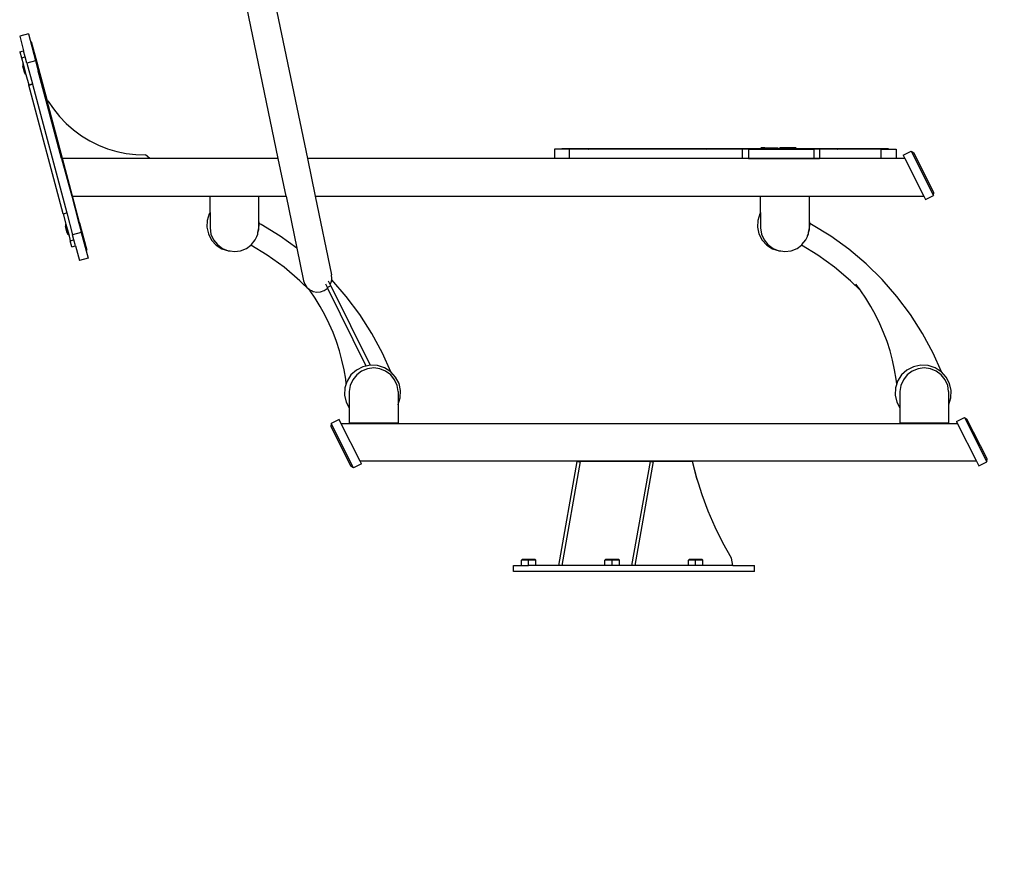
# Model space of a CAD drawing. Units: millimetres. Extents: x -426 to 1126, y 16 to 637.
# Drawn here: x 735 to 866, y 430 to 543 of the extents above; entities that cross this region are included whole.
import ezdxf

# ---------------------------------------------------------------- set-up
doc = ezdxf.new("R2010")
doc.units = ezdxf.units.MM
doc.header["$LTSCALE"] = 45
doc.header["$PDSIZE"] = -1
doc.layers.add('VP-SIDE', color=50, linetype='Continuous', plot=False)
doc.dimstyles.get("Standard").update_dxf_attribs({"dimtxt": 14, "dimasz": 20, "dimexe": 20, "dimexo": 50, "dimgap": 20, "dimtad": 0, "dimdec": 0, "dimzin": 0, "dimdsep": 46, "dimtxsty": 'Standard', "dimcen": -0.09, "dimadec": 0, "dimazin": 0, "dimtfac": 1, "dimtdec": 4, "dimtofl": 0, "dimtmove": 0, "dimatfit": 3, "dimfxl": 70, "dimfxlon": 1, "dimtolj": 1, "dimtzin": 0, "dimarcsym": 0})

# ---------------------------------------------------------------- blocks, each defined once
blk = doc.blocks.new('1120_side')
at = {"color": 0}
for p, q in [((-29.93, -0.4), (-35.19, 24.9)), ((-31.47, 25.68), (-26.05, -0.4)), ((-63.14, 16.18), (-64.3, 15.87)), ((-64.3, 15.87), (-63.78, 13.94)), ((-63.14, 16.18), (-62.2, 12.67)), ((-62.77, 15.19), (-62.03, 12.41)), ((-64.27, 13.81), (-63.78, 13.94)), ((-64.27, 13.81), (-64.05, 13.01)), ((-64.05, 13.01), (-63.57, 13.14)), ((-63.57, 13.14), (-63.78, 13.94)), ((-63.35, 12.3), (-63.57, 13.14)), ((-64.05, 13.01), (-63.85, 12.23)), ((-63.89, 12.22), (-63.85, 12.23)), ((-63.89, 12.22), (-63.89, 12.21)), ((-63.89, 12.21), (-63.87, 11.92)), ((-63.89, 12.21), (-63.52, 10.8)), ((-63.64, 11.08), (-63.87, 11.92)), ((-63.85, 12.23), (-63.47, 10.81)), ((-62.19, 12.61), (-63.35, 12.3)), ((-63.35, 12.3), (-62.61, 9.53)), ((-62.16, 12.68), (-62.2, 12.67)), ((-62.19, 12.61), (-62.2, 12.67)), ((-62.19, 12.61), (-62.19, 12.61)), ((-62.19, 12.61), (-61.83, 11.25)), ((-62.16, 12.68), (-62.15, 12.67)), ((-62.15, 12.67), (-62.03, 12.41)), ((-62.15, 12.67), (-61.78, 11.26)), ((-62.03, 12.41), (-61.81, 11.57)), ((-63.52, 10.8), (-63.64, 11.08)), ((-63.52, 10.8), (-63.47, 10.81)), ((-63.47, 10.81), (-63.09, 9.4)), ((-61.78, 11.26), (-61.83, 11.25)), ((-60.77, 7.3), (-61.83, 11.25)), ((-61.78, 11.26), (-61.81, 11.57)), ((-61.81, 11.57), (-61.81, 11.57)), ((-61.81, 11.57), (-60.67, 7.3)), ((-63.09, 9.4), (-62.61, 9.53)), ((-63.09, 9.39), (-62.61, 9.52)), ((-63.09, 9.39), (-63.09, 9.4)), ((-58.53, -7.73), (-63.09, 9.39)), ((-62.61, 9.53), (-62.61, 9.52)), ((-62.61, 9.52), (-58.05, -7.6)), ((-60.77, 7.3), (-60.67, 7.3)), ((-58.73, -0.4), (-60.77, 7.3)), ((-60.67, 7.3), (-60.55, 7.29)), ((-58.62, -0.4), (-60.67, 7.3)), ((-60.55, 7.29), (-59.82, 6.21)), ((-59.82, 6.21), (-59.01, 5.2)), ((-59.01, 5.2), (-58.11, 4.26)), ((-58.11, 4.26), (-57.14, 3.41)), ((-57.14, 3.41), (-56.09, 2.64)), ((-56.09, 2.64), (-54.99, 1.96)), ((-54.99, 1.96), (-53.83, 1.38)), ((-53.83, 1.38), (-52.63, 0.91)), ((-52.63, 0.91), (-51.4, 0.54)), ((-51.4, 0.54), (-50.13, 0.28)), ((-50.13, 0.28), (-48.85, 0.13)), ((-48.85, 0.13), (-47.57, 0.09)), ((-46.98, -0.4), (-47.57, 0.09)), ((6.78, 0.84), (6.78, -0.36)), ((8.74, 0.84), (6.78, 0.84)), ((7.78, 0.94), (51.21, 0.94)), ((8.74, 0.84), (8.74, -0.36)), ((11.34, 0.84), (8.74, 0.84)), ((11.34, 0.85), (11.35, 0.85)), ((11.34, 0.85), (11.34, 0.84)), ((12.81, 0.84), (11.34, 0.84)), ((11.35, 0.85), (11.64, 0.9)), ((12.81, 0.85), (11.35, 0.85)), ((11.64, 0.9), (11.65, 0.9)), ((11.67, 0.9), (11.65, 0.9)), ((11.68, 0.9), (11.67, 0.9)), ((11.72, 0.9), (11.68, 0.9)), ((11.74, 0.9), (11.72, 0.9)), ((11.78, 0.9), (11.74, 0.9)), ((11.78, 0.9), (11.8, 0.9)), ((11.8, 0.9), (11.82, 0.9)), ((11.82, 0.9), (11.89, 0.9)), ((11.92, 0.9), (11.89, 0.9)), ((11.89, 0.9), (11.89, 0.9)), ((11.97, 0.9), (11.92, 0.9)), ((12, 0.9), (11.97, 0.9)), ((12.03, 0.9), (12, 0.9)), ((12.11, 0.9), (12.03, 0.9)), ((12.11, 0.9), (12.15, 0.9)), ((12.15, 0.9), (12.18, 0.9)), ((12.18, 0.9), (12.23, 0.9)), ((12.23, 0.9), (12.26, 0.9)), ((12.26, 0.9), (12.26, 0.9)), ((12.26, 0.9), (12.33, 0.9)), ((12.35, 0.9), (12.33, 0.9)), ((12.37, 0.9), (12.35, 0.9)), ((12.41, 0.9), (12.37, 0.9)), ((12.43, 0.9), (12.41, 0.9)), ((12.47, 0.9), (12.43, 0.9)), ((12.48, 0.9), (12.47, 0.9)), ((12.48, 0.9), (12.5, 0.9)), ((12.51, 0.9), (12.5, 0.9)), ((12.81, 0.85), (12.51, 0.9)), ((12.81, 0.85), (12.81, 0.84)), ((27.04, 0.84), (12.81, 0.84)), ((27.04, 0.85), (27.05, 0.85)), ((27.04, 0.85), (27.04, 0.84)), ((28.51, 0.84), (27.04, 0.84)), ((27.05, 0.85), (27.34, 0.9)), ((28.51, 0.85), (27.05, 0.85)), ((27.34, 0.9), (27.35, 0.9)), ((27.37, 0.9), (27.35, 0.9)), ((27.38, 0.9), (27.37, 0.9)), ((27.42, 0.9), (27.38, 0.9)), ((27.44, 0.9), (27.42, 0.9)), ((27.48, 0.9), (27.44, 0.9)), ((27.48, 0.9), (27.5, 0.9)), ((27.5, 0.9), (27.52, 0.9)), ((27.52, 0.9), (27.59, 0.9)), ((27.62, 0.9), (27.59, 0.9)), ((27.59, 0.9), (27.59, 0.9)), ((27.67, 0.9), (27.62, 0.9)), ((27.7, 0.9), (27.67, 0.9)), ((27.73, 0.9), (27.7, 0.9)), ((27.81, 0.9), (27.73, 0.9)), ((27.81, 0.9), (27.85, 0.9)), ((27.85, 0.9), (27.88, 0.9)), ((27.88, 0.9), (27.93, 0.9)), ((27.93, 0.9), (27.96, 0.9)), ((27.96, 0.9), (27.96, 0.9)), ((27.96, 0.9), (28.03, 0.9)), ((28.05, 0.9), (28.03, 0.9)), ((28.07, 0.9), (28.05, 0.9)), ((28.11, 0.9), (28.07, 0.9)), ((28.13, 0.9), (28.11, 0.9)), ((28.17, 0.9), (28.13, 0.9)), ((28.18, 0.9), (28.17, 0.9)), ((28.18, 0.9), (28.2, 0.9)), ((28.21, 0.9), (28.2, 0.9)), ((28.51, 0.85), (28.21, 0.9)), ((28.51, 0.85), (28.51, 0.84)), ((31.77, 0.84), (28.51, 0.84)), ((31.77, 0.84), (31.77, -0.36)), ((32.6, 0.84), (31.77, 0.84)), ((32.6, 0.84), (41.28, 0.84)), ((32.6, 0.84), (32.6, -0.36)), ((34.84, 1.04), (34.21, 1.04)), ((34.94, 1.04), (36.55, 1.04)), ((36.71, 1.04), (36.74, 1.04)), ((36.74, 1.04), (36.74, 1.04)), ((36.74, 1.04), (36.75, 1.04)), ((36.74, 1.04), (36.74, 1.04)), ((36.74, 1.04), (36.74, 1.04)), ((36.74, 1.04), (36.75, 1.04)), ((38.36, 1.04), (36.75, 1.04)), ((38.37, 1.04), (38.36, 1.04)), ((38.36, 1.04), (38.37, 1.04)), ((38.37, 1.04), (38.37, 1.04)), ((38.37, 1.04), (38.37, 1.04)), ((38.37, 1.04), (38.37, 1.04)), ((38.92, 1.04), (38.37, 1.04)), ((41.28, 0.84), (41.28, -0.36)), ((42.02, 0.84), (41.28, 0.84)), ((42.02, 0.84), (42.02, -0.36)), ((44.44, 0.84), (42.02, 0.84)), ((44.44, 0.85), (44.45, 0.85)), ((44.44, 0.85), (44.44, 0.84)), ((45.91, 0.84), (44.44, 0.84)), ((44.45, 0.85), (44.74, 0.9)), ((45.91, 0.85), (44.45, 0.85)), ((44.74, 0.9), (44.75, 0.9)), ((44.77, 0.9), (44.75, 0.9)), ((44.78, 0.9), (44.77, 0.9)), ((44.82, 0.9), (44.78, 0.9)), ((44.84, 0.9), (44.82, 0.9)), ((44.88, 0.9), (44.84, 0.9)), ((44.88, 0.9), (44.9, 0.9)), ((44.9, 0.9), (44.92, 0.9)), ((44.92, 0.9), (44.99, 0.9)), ((45.02, 0.9), (44.99, 0.9)), ((44.99, 0.9), (44.99, 0.9)), ((45.07, 0.9), (45.02, 0.9)), ((45.1, 0.9), (45.07, 0.9)), ((45.13, 0.9), (45.1, 0.9)), ((45.21, 0.9), (45.13, 0.9)), ((45.21, 0.9), (45.25, 0.9)), ((45.25, 0.9), (45.28, 0.9)), ((45.28, 0.9), (45.33, 0.9)), ((45.33, 0.9), (45.36, 0.9)), ((45.36, 0.9), (45.36, 0.9)), ((45.36, 0.9), (45.43, 0.9)), ((45.45, 0.9), (45.43, 0.9)), ((45.47, 0.9), (45.45, 0.9)), ((45.51, 0.9), (45.47, 0.9)), ((45.53, 0.9), (45.51, 0.9)), ((45.57, 0.9), (45.53, 0.9)), ((45.58, 0.9), (45.57, 0.9)), ((45.58, 0.9), (45.6, 0.9)), ((45.61, 0.9), (45.6, 0.9)), ((45.91, 0.85), (45.61, 0.9)), ((45.91, 0.85), (45.91, 0.84)), ((50.2, 0.84), (45.91, 0.84)), ((50.2, 0.84), (50.2, -0.36)), ((50.2, 0.84), (52.21, 0.84)), ((52.21, 0.84), (52.21, -0.36)), ((53.15, 0.04), (54.22, 0.58)), ((53.15, 0.04), (53.37, -0.4)), ((54.22, 0.58), (57.2, -5.31)), ((54.22, 0.58), (54.55, 0.37)), ((57.22, -4.91), (54.55, 0.37)), ((-58.62, -0.4), (-58.73, -0.4)), ((-58.73, -0.4), (-57.39, -5.4)), ((-46.98, -0.4), (-58.62, -0.4)), ((-57.29, -5.4), (-58.62, -0.4)), ((-29.93, -0.4), (-46.98, -0.4)), ((-28.89, -5.4), (-29.93, -0.4)), ((53.37, -0.4), (-26.05, -0.4)), ((-26.05, -0.4), (-25.01, -5.4)), ((8.74, -0.36), (6.78, -0.36)), ((31.77, -0.36), (8.74, -0.36)), ((32.6, -0.36), (31.77, -0.36)), ((32.6, -0.36), (41.28, -0.36)), ((41.28, -0.36), (42.02, -0.36)), ((50.2, -0.36), (42.02, -0.36)), ((52.21, -0.36), (50.2, -0.36)), ((53.37, -0.4), (55.9, -5.4)), ((57.2, -5.31), (57.22, -4.91)), ((-57.29, -5.4), (-57.39, -5.4)), ((-57.39, -5.4), (-56.53, -8.66)), ((-57.29, -5.4), (-39, -5.4)), ((-56.35, -8.92), (-57.29, -5.4)), ((-39, -5.4), (-32.51, -5.4)), ((-39, -7.58), (-39, -5.4)), ((-32.51, -5.4), (-28.89, -5.4)), ((-32.51, -8.62), (-32.51, -5.4)), ((-28.89, -5.4), (-27.45, -12.32)), ((-25.01, -5.4), (34.2, -5.4)), ((-25.01, -5.4), (-22.83, -15.87)), ((34.2, -5.4), (40.69, -5.4)), ((34.2, -7.58), (34.2, -5.4)), ((40.69, -5.4), (55.9, -5.4)), ((40.69, -8.62), (40.69, -5.4)), ((55.9, -5.4), (56.12, -5.85)), ((56.12, -5.85), (57.2, -5.31)), ((-58.53, -7.73), (-58.05, -7.6)), ((-58.53, -7.73), (-58.17, -9.1)), ((-58.05, -7.6), (-57.27, -10.53)), ((-39.1, -7.74), (-39.38, -8.61)), ((-39, -7.58), (-39.1, -7.74)), ((-39, -7.58), (-39, -9.61)), ((34.1, -7.74), (33.82, -8.61)), ((34.2, -7.58), (34.1, -7.74)), ((34.2, -7.58), (34.2, -9.61)), ((-58.22, -9.11), (-58.17, -9.1)), ((-58.22, -9.11), (-58.22, -9.12)), ((-58.22, -9.12), (-58.19, -9.41)), ((-58.22, -9.12), (-57.84, -10.53)), ((-58.17, -9.1), (-57.79, -10.51)), ((-56.48, -8.65), (-56.53, -8.66)), ((-56.53, -8.66), (-56.15, -10.08)), ((-56.48, -8.65), (-56.48, -8.65)), ((-56.48, -8.65), (-56.35, -8.92)), ((-56.48, -8.65), (-56.1, -10.06)), ((-56.35, -8.92), (-56.13, -9.76)), ((-39.38, -8.61), (-39.42, -9.53)), ((-32.45, -8.92), (-32.51, -8.62)), ((-32.51, -9.61), (-32.51, -8.62)), ((-32.49, -9.84), (-32.45, -9.02)), ((-32.45, -9.02), (-32.45, -8.92)), ((-32.22, -9.14), (-32.45, -9.02)), ((-29.68, -10.71), (-32.22, -9.14)), ((33.82, -8.61), (33.78, -9.53)), ((40.75, -8.92), (40.69, -8.62)), ((40.69, -9.61), (40.69, -8.62)), ((40.71, -9.84), (40.75, -9.02)), ((40.75, -9.02), (40.75, -8.92)), ((40.98, -9.14), (40.75, -9.02)), ((43.52, -10.71), (40.98, -9.14)), ((-57.97, -10.25), (-58.19, -9.41)), ((-57.84, -10.53), (-57.97, -10.25)), ((-56.11, -10.22), (-57.27, -10.53)), ((-56.1, -10.06), (-56.15, -10.08)), ((-56.11, -10.22), (-56.15, -10.08)), ((-56.1, -10.06), (-56.13, -9.76)), ((-56.13, -9.76), (-56.13, -9.76)), ((-56.13, -9.76), (-55.38, -12.59)), ((-56.11, -10.22), (-55.2, -13.63)), ((-39.42, -9.53), (-39.22, -10.42)), ((-39.22, -10.42), (-38.8, -11.23)), ((-39, -9.61), (-38.87, -10.43)), ((-38.87, -10.43), (-38.53, -11.19)), ((-32.75, -10.66), (-32.65, -10.43)), ((-32.65, -10.43), (-32.62, -10.24)), ((-32.62, -10.24), (-32.51, -9.61)), ((-32.62, -10.24), (-32.49, -9.84)), ((33.78, -9.53), (33.98, -10.42)), ((33.98, -10.42), (34.4, -11.23)), ((34.2, -9.61), (34.33, -10.43)), ((34.33, -10.43), (34.67, -11.19)), ((40.45, -10.66), (40.55, -10.43)), ((40.55, -10.43), (40.58, -10.24)), ((40.58, -10.24), (40.69, -9.61)), ((40.58, -10.24), (40.71, -9.84)), ((-57.84, -10.53), (-57.79, -10.51)), ((-57.79, -10.51), (-57.57, -11.34)), ((-57.57, -11.34), (-57.09, -11.21)), ((-57.36, -12.14), (-57.57, -11.34)), ((-57.09, -11.21), (-57.27, -10.53)), ((-56.88, -12.01), (-57.09, -11.21)), ((-38.8, -11.23), (-38.19, -11.9)), ((-38.53, -11.19), (-38.02, -11.84)), ((-33.5, -11.84), (-32.98, -11.19)), ((-32.98, -11.19), (-32.78, -10.74)), ((-32.78, -10.74), (-32.75, -10.66)), ((-32.78, -10.74), (-32.76, -10.71)), ((-32.76, -10.71), (-32.75, -10.66)), ((-27.45, -12.32), (-29.68, -10.71)), ((34.4, -11.23), (35.01, -11.9)), ((34.67, -11.19), (35.18, -11.84)), ((39.7, -11.84), (40.22, -11.19)), ((40.22, -11.19), (40.42, -10.74)), ((40.42, -10.74), (40.45, -10.66)), ((40.42, -10.74), (40.44, -10.71)), ((40.44, -10.71), (40.45, -10.66)), ((45.94, -12.46), (43.52, -10.71)), ((-57.36, -12.14), (-56.88, -12.01)), ((-56.88, -12.01), (-56.36, -13.94)), ((-38.19, -11.9), (-37.42, -12.4)), ((-38.02, -11.84), (-37.35, -12.33)), ((-37.42, -12.4), (-36.54, -12.67)), ((-37.35, -12.33), (-36.58, -12.65)), ((-36.58, -12.65), (-36.31, -12.68)), ((-36.54, -12.67), (-36.31, -12.68)), ((-36.31, -12.68), (-35.76, -12.75)), ((-35.76, -12.75), (-34.93, -12.65)), ((-34.93, -12.65), (-34.16, -12.33)), ((-34.16, -12.33), (-33.57, -11.89)), ((-33.57, -11.89), (-33.5, -11.84)), ((-31.41, -13.22), (-33.57, -11.89)), ((-27.45, -12.32), (-26.55, -16.64)), ((35.01, -11.9), (35.78, -12.4)), ((35.18, -11.84), (35.85, -12.33)), ((35.78, -12.4), (36.66, -12.67)), ((35.85, -12.33), (36.62, -12.65)), ((36.62, -12.65), (36.89, -12.68)), ((36.66, -12.67), (36.89, -12.68)), ((36.89, -12.68), (37.44, -12.75)), ((37.44, -12.75), (38.27, -12.65)), ((38.27, -12.65), (39.04, -12.33)), ((39.04, -12.33), (39.63, -11.89)), ((39.63, -11.89), (39.7, -11.84)), ((41.79, -13.22), (39.63, -11.89)), ((48.22, -14.39), (45.94, -12.46)), ((-55.2, -13.63), (-56.36, -13.94)), ((-29.16, -14.85), (-31.41, -13.22)), ((44.04, -14.85), (41.79, -13.22)), ((50.35, -16.48), (48.22, -14.39)), ((-27.05, -16.63), (-29.16, -14.85)), ((46.15, -16.63), (44.04, -14.85)), ((-25.68, -17.98), (-27.05, -16.63)), ((-26.55, -16.64), (-26.39, -17.11)), ((-23.03, -17.14), (-23.25, -16.69)), ((-23.03, -17.14), (-22.89, -16.85)), ((-22.89, -16.85), (-22.82, -16.51)), ((-22.8, -16.36), (-22.83, -15.87)), ((-22.82, -16.51), (-22.8, -16.36)), ((-20.88, -18.73), (-22.82, -16.51)), ((47.52, -17.98), (46.15, -16.63)), ((52.32, -18.73), (50.35, -16.48)), ((-26.39, -17.11), (-26.11, -17.52)), ((-26.11, -17.52), (-25.86, -17.73)), ((-25.74, -17.9), (-25.86, -17.73)), ((-25.86, -17.73), (-25.73, -17.84)), ((-25.68, -17.98), (-25.74, -17.9)), ((-25.73, -17.84), (-25.43, -17.99)), ((-25.01, -18.96), (-25.68, -17.98)), ((-25.43, -17.99), (-25.29, -18.06)), ((-25.29, -18.06), (-24.8, -18.15)), ((-24.8, -18.15), (-24.31, -18.11)), ((-24.31, -18.11), (-23.84, -17.95)), ((-23.84, -17.95), (-23.43, -17.67)), ((-23.4, -17.52), (-23.61, -17.08)), ((-23.43, -17.67), (-23.36, -17.59)), ((-22.95, -17.3), (-23.4, -17.52)), ((-23.4, -17.52), (-23.36, -17.59)), ((-18.22, -27.99), (-23.36, -17.59)), ((-22.95, -17.3), (-23.03, -17.14)), ((-22.95, -17.3), (-17.72, -27.88)), ((47.46, -17.9), (46.87, -17.11)), ((47.52, -17.98), (47.46, -17.9)), ((48.19, -18.96), (47.52, -17.98)), ((-24.34, -20.06), (-25.01, -18.96)), ((-19.09, -21.12), (-20.88, -18.73)), ((48.86, -20.06), (48.19, -18.96)), ((54.11, -21.12), (52.32, -18.73)), ((-23.72, -21.19), (-24.34, -20.06)), ((49.48, -21.19), (48.86, -20.06)), ((-23.15, -22.35), (-23.72, -21.19)), ((-17.48, -23.64), (-19.09, -21.12)), ((50.05, -22.35), (49.48, -21.19)), ((55.72, -23.64), (54.11, -21.12)), ((-22.64, -23.54), (-23.15, -22.35)), ((-22.19, -24.74), (-22.64, -23.54)), ((50.56, -23.54), (50.05, -22.35)), ((51.01, -24.74), (50.56, -23.54)), ((-21.79, -25.97), (-22.19, -24.74)), ((-16.07, -26.27), (-17.48, -23.64)), ((51.41, -25.97), (51.01, -24.74)), ((57.13, -26.27), (55.72, -23.64)), ((-21.46, -27.22), (-21.79, -25.97)), ((51.74, -27.22), (51.41, -25.97)), ((-21.18, -28.48), (-21.46, -27.22)), ((-14.97, -28.76), (-16.07, -26.27)), ((52.02, -28.48), (51.74, -27.22)), ((58.23, -28.76), (57.13, -26.27)), ((-20.96, -29.75), (-21.18, -28.48)), ((-19.54, -28.52), (-20.26, -29.17)), ((-18.67, -28.08), (-19.54, -28.52)), ((-18.84, -28.66), (-19.5, -29.15)), ((-18.07, -28.34), (-18.84, -28.66)), ((-18.5, -28.05), (-18.67, -28.08)), ((-18.22, -27.99), (-18.5, -28.05)), ((-17.72, -27.88), (-18.22, -27.99)), ((-17.24, -28.24), (-18.07, -28.34)), ((-16.74, -27.93), (-17.72, -27.88)), ((-17.72, -27.88), (-17.72, -27.88)), ((-16.42, -28.34), (-17.24, -28.24)), ((-15.81, -28.22), (-16.74, -27.93)), ((-15.65, -28.66), (-16.42, -28.34)), ((-14.98, -28.74), (-15.81, -28.22)), ((-14.98, -29.15), (-15.65, -28.66)), ((-14.97, -28.76), (-14.98, -28.74)), ((-14.32, -29.45), (-14.97, -28.76)), ((52.24, -29.75), (52.02, -28.48)), ((53.66, -28.52), (52.94, -29.17)), ((54.53, -28.08), (53.66, -28.52)), ((54.36, -28.66), (53.7, -29.15)), ((55.13, -28.34), (54.36, -28.66)), ((54.7, -28.05), (54.53, -28.08)), ((55.48, -27.88), (54.7, -28.05)), ((55.96, -28.24), (55.13, -28.34)), ((56.46, -27.93), (55.48, -27.88)), ((56.78, -28.34), (55.96, -28.24)), ((57.39, -28.22), (56.46, -27.93)), ((57.55, -28.66), (56.78, -28.34)), ((58.22, -28.74), (57.39, -28.22)), ((58.22, -29.15), (57.55, -28.66)), ((58.23, -28.76), (58.22, -28.74)), ((58.88, -29.45), (58.23, -28.76)), ((-20.89, -30.33), (-20.96, -29.75)), ((-20.78, -29.98), (-20.89, -30.33)), ((-20.26, -29.17), (-20.78, -29.98)), ((-20.02, -29.8), (-20.36, -30.56)), ((-19.5, -29.15), (-20.02, -29.8)), ((-14.47, -29.8), (-14.98, -29.15)), ((-14.13, -30.56), (-14.47, -29.8)), ((-13.87, -30.3), (-14.32, -29.45)), ((52.31, -30.33), (52.24, -29.75)), ((52.42, -29.98), (52.31, -30.33)), ((52.94, -29.17), (52.42, -29.98)), ((53.18, -29.8), (52.84, -30.56)), ((53.7, -29.15), (53.18, -29.8)), ((58.73, -29.8), (58.22, -29.15)), ((59.07, -30.56), (58.73, -29.8)), ((59.33, -30.3), (58.88, -29.45)), ((-21.07, -30.89), (-21.11, -31.85)), ((-20.89, -30.33), (-21.07, -30.89)), ((-20.36, -30.56), (-20.49, -31.38)), ((-20.49, -31.38), (-20.49, -33.56)), ((-14, -31.38), (-14.13, -30.56)), ((-14, -31.38), (-14, -33.13)), ((-13.66, -31.24), (-13.87, -30.3)), ((-13.7, -32.2), (-13.66, -31.24)), ((52.13, -30.89), (52.09, -31.85)), ((52.31, -30.33), (52.13, -30.89)), ((52.84, -30.56), (52.71, -31.38)), ((52.71, -31.38), (52.71, -33.56)), ((59.2, -31.38), (59.07, -30.56)), ((59.2, -31.38), (59.2, -33.13)), ((59.54, -31.24), (59.33, -30.3)), ((59.5, -32.2), (59.54, -31.24)), ((-21.11, -31.85), (-20.9, -32.79)), ((-13.99, -33.11), (-13.7, -32.2)), ((52.09, -31.85), (52.3, -32.79)), ((59.21, -33.11), (59.5, -32.2)), ((-20.9, -32.79), (-20.49, -33.56)), ((-20.49, -33.56), (-20.49, -35.59)), ((-14, -33.13), (-13.99, -33.11)), ((-14, -33.13), (-14, -35.59)), ((52.3, -32.79), (52.71, -33.56)), ((52.71, -33.56), (52.71, -35.59)), ((59.2, -33.13), (59.21, -33.11)), ((59.2, -33.13), (59.2, -35.59)), ((-21.83, -35.09), (-22.9, -35.63)), ((-21.55, -35.65), (-21.83, -35.09)), ((60.23, -35.36), (61.3, -34.81)), ((61.3, -34.81), (64.28, -40.71)), ((61.3, -34.81), (61.63, -35.03)), ((64.3, -40.31), (61.63, -35.03)), ((-22.9, -35.63), (-22.92, -36.03)), ((-22.92, -36.03), (-20.26, -41.3)), ((-19.92, -41.52), (-22.9, -35.63)), ((60.38, -35.65), (-21.55, -35.65)), ((-19.02, -40.65), (-21.55, -35.65)), ((-14, -35.59), (-20.49, -35.59)), ((59.2, -35.59), (52.71, -35.59)), ((60.23, -35.36), (60.38, -35.65)), ((60.38, -35.65), (62.9, -40.65)), ((64.28, -40.71), (64.3, -40.31)), ((-19.92, -41.52), (-20.26, -41.3)), ((-18.85, -40.98), (-19.92, -41.52)), ((62.9, -40.65), (-19.02, -40.65)), ((-18.85, -40.98), (-19.02, -40.65)), ((7.37, -54.51), (9.8, -40.68)), ((7.81, -54.51), (10.25, -40.68)), ((9.8, -40.68), (10.25, -40.68)), ((19.54, -40.68), (10.25, -40.68)), ((17.1, -54.51), (19.54, -40.68)), ((17.52, -54.51), (19.96, -40.68)), ((19.54, -40.68), (19.93, -40.68)), ((19.93, -40.67), (19.89, -40.67)), ((19.93, -40.67), (19.93, -40.68)), ((19.96, -40.68), (19.93, -40.67)), ((19.96, -40.68), (19.93, -40.68)), ((25.16, -40.67), (19.96, -40.68)), ((25.74, -42.89), (25.16, -40.67)), ((25.74, -42.92), (25.16, -40.67)), ((62.9, -40.65), (63.2, -41.25)), ((63.2, -41.25), (64.28, -40.71)), ((25.95, -43.58), (25.74, -42.89)), ((25.95, -43.58), (25.74, -42.92)), ((26.44, -45.13), (25.95, -43.58)), ((27.25, -47.3), (26.44, -45.13)), ((28.17, -49.43), (27.25, -47.3)), ((29.2, -51.51), (28.17, -49.43)), ((30.34, -53.54), (29.2, -51.51)), ((30.52, -54.51), (30.34, -53.54)), ((1.37, -55.31), (1.37, -54.51)), ((1.37, -54.51), (2.41, -54.51)), ((2.51, -53.71), (2.41, -53.81)), ((2.41, -54.51), (2.41, -53.81)), ((3.36, -53.81), (2.41, -53.81)), ((2.41, -54.51), (3.36, -54.51)), ((3.36, -53.71), (2.51, -53.71)), ((4.22, -53.71), (3.36, -53.71)), ((3.36, -53.71), (3.36, -53.81)), ((4.32, -53.81), (3.36, -53.81)), ((3.36, -54.51), (3.36, -53.81)), ((4.32, -54.51), (3.36, -54.51)), ((4.32, -53.81), (4.22, -53.71)), ((4.32, -54.51), (4.32, -53.81)), ((7.37, -54.51), (4.32, -54.51)), ((7.81, -54.51), (7.37, -54.51)), ((13.51, -54.51), (7.81, -54.51)), ((13.61, -53.71), (13.51, -53.81)), ((13.51, -54.51), (13.51, -53.81)), ((14.46, -53.81), (13.51, -53.81)), ((14.46, -54.51), (13.51, -54.51)), ((14.46, -53.71), (13.61, -53.71)), ((15.32, -53.71), (14.46, -53.71)), ((14.46, -53.71), (14.46, -53.81)), ((15.42, -53.81), (14.46, -53.81)), ((14.46, -54.51), (14.46, -53.81)), ((15.42, -54.51), (14.46, -54.51)), ((15.42, -53.81), (15.32, -53.71)), ((15.42, -54.51), (15.42, -53.81)), ((17.1, -54.51), (15.42, -54.51)), ((17.52, -54.51), (17.1, -54.51)), ((24.61, -54.51), (17.52, -54.51)), ((24.71, -53.71), (24.61, -53.81)), ((24.61, -54.51), (24.61, -53.81)), ((25.56, -53.81), (24.61, -53.81)), ((25.56, -54.51), (24.61, -54.51)), ((25.56, -53.71), (24.71, -53.71)), ((26.42, -53.71), (25.56, -53.71)), ((25.56, -53.71), (25.56, -53.81)), ((26.52, -53.81), (25.56, -53.81)), ((25.56, -54.51), (25.56, -53.81)), ((26.52, -54.51), (25.56, -54.51)), ((26.52, -53.81), (26.42, -53.71)), ((26.52, -54.51), (26.52, -53.81)), ((30.52, -54.51), (26.52, -54.51)), ((30.52, -54.51), (33.37, -54.51)), ((33.37, -55.31), (33.37, -54.51)), ((33.37, -55.31), (1.37, -55.31))]:
    blk.add_line(p, q, dxfattribs=at)
blk = doc.blocks.new('*D1365')
at = {"layer": 'Defpoints', "color": 0}
for p in [(760.08, 580.57), (945.4, 580.57), (811.62, 469.96)]:
    blk.add_point(p, dxfattribs=at)
at = {"layer": 'VP-SIDE', "color": 0, "lineweight": -2}
for p, q in [((945.4, 600.57), (945.4, 620.57)), ((875.4, 580.57), (965.4, 580.57)), ((875.4, 469.96), (965.4, 469.96)), ((945.4, 449.96), (945.4, 429.96))]:
    blk.add_line(p, q, dxfattribs=at)
at = {"layer": 'VP-SIDE', "color": 0}
for points in [[(942.07, 600.57), (948.74, 600.57), (945.4, 580.57)], [(948.74, 449.96), (942.07, 449.96), (945.4, 469.96)]]:
    blk.add_solid(points, dxfattribs=at)
at = {"layer": 'VP-SIDE', "color": 0, "insert": (945.4, 528.68), "char_height": 14, "attachment_point": 5, "rotation": 90}
blk.add_mtext('\\A1;115', dxfattribs=at)

msp = doc.modelspace()

# ---------------------------------------------------------------- block references
at = {"layer": 'VP-SIDE', "color": 0}
msp.add_blockref('1120_side', (799.11, 525.27), dxfattribs=at)

# ---------------------------------------------------------------- dimensions: what is measured, and where the dimension line sits
dim = msp.add_linear_dim(base=(945.4, 580.57), p1=(811.62, 469.96), p2=(760.08, 580.57), angle=90, text='115', dimstyle='Standard', dxfattribs=at)
dim.commit()
dim.dimension.update_dxf_attribs({"geometry": '*D1365', "text_midpoint": (945.4, 528.68), "dimtype": 160})

doc.saveas('drawing.dxf')
